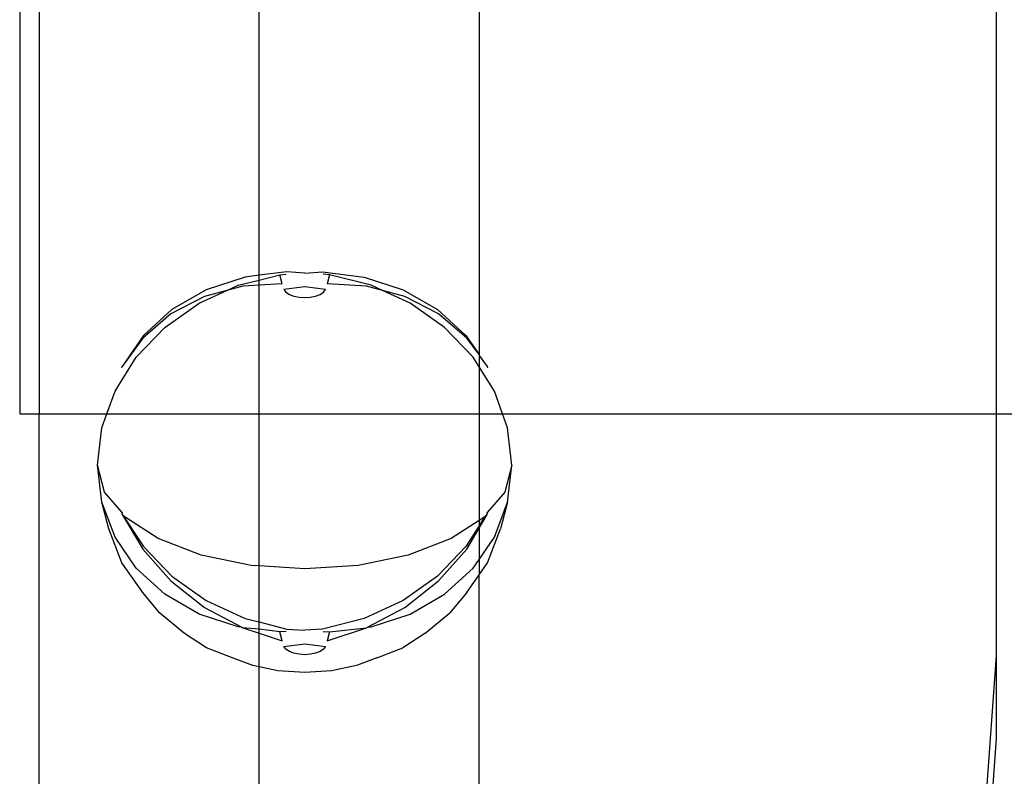
# Model space of a CAD drawing. Units: millimetres. Extents: x -3094 to 2844, y -1556 to 3008.
# Drawn here: x 711 to 783, y -88 to -34 of the extents above; entities that cross this region are included whole.
import ezdxf

# ---------------------------------------------------------------- set-up
doc = ezdxf.new("R2010")
doc.units = ezdxf.units.MM

# ---------------------------------------------------------------- blocks, each defined once
blk = doc.blocks.new('ws3')
for p, q in [((782.137, -17.054), (782.137, -62.054)), ((712.897, -18.481), (712.897, -62.054)), ((728.81, -52.038), (728.81, -18.104)), ((711.483, -19.89), (711.483, -62.054)), ((744.722, -26.668), (744.722, -57.771)), ((730.82, -51.794), (728.81, -52.038)), ((728.81, -52.377), (730.309, -51.997)), ((730.309, -51.997), (730.775, -51.966)), ((730.484, -52.659), (730.309, -51.997)), ((732.106, -51.879), (730.82, -51.794)), ((732.106, -51.879), (733.392, -51.794)), ((733.392, -51.794), (736.407, -52.16)), ((733.903, -51.997), (733.437, -51.966)), ((733.903, -51.997), (733.728, -52.659)), ((736.918, -52.76), (733.903, -51.997)), ((727.805, -52.16), (724.989, -53.079)), ((727.294, -52.76), (728.81, -52.377)), ((728.81, -52.038), (727.805, -52.16)), ((728.81, -52.377), (728.81, -52.038)), ((728.81, -52.76), (728.81, -52.377)), ((730.484, -52.659), (728.81, -52.76)), ((736.583, -52.831), (733.728, -52.659)), ((736.407, -52.16), (739.223, -53.079)), ((724.989, -53.079), (722.496, -54.512)), ((724.478, -54.05), (726.467, -53.139)), ((726.467, -53.139), (724.862, -53.565)), ((726.467, -53.139), (727.294, -52.76)), ((727.629, -52.831), (726.467, -53.139)), ((728.81, -52.76), (727.629, -52.831)), ((728.81, -62.054), (728.81, -52.76)), ((732.106, -52.866), (730.592, -53.069)), ((730.592, -53.069), (730.748, -53.258)), ((730.748, -53.258), (730.997, -53.42)), ((730.997, -53.42), (731.322, -53.545)), ((733.621, -53.069), (732.106, -52.866)), ((732.89, -53.545), (733.215, -53.42)), ((733.215, -53.42), (733.464, -53.258)), ((733.464, -53.258), (733.621, -53.069)), ((737.745, -53.139), (736.583, -52.831)), ((737.745, -53.139), (736.918, -52.76)), ((739.734, -54.05), (737.745, -53.139)), ((739.351, -53.565), (737.745, -53.139)), ((739.223, -53.079), (741.717, -54.512)), ((721.985, -55.81), (724.478, -54.05)), ((724.862, -53.565), (722.411, -54.833)), ((731.322, -53.545), (731.7, -53.623)), ((731.7, -53.623), (732.106, -53.65)), ((732.106, -53.65), (732.512, -53.623)), ((732.512, -53.623), (732.89, -53.545)), ((741.801, -54.833), (739.351, -53.565)), ((742.228, -55.81), (739.734, -54.05)), ((722.411, -54.833), (720.384, -56.579)), ((722.496, -54.512), (720.433, -56.394)), ((741.717, -54.512), (743.779, -56.394)), ((743.828, -56.579), (741.801, -54.833)), ((719.922, -57.964), (721.985, -55.81)), ((744.29, -57.964), (742.228, -55.81)), ((720.433, -56.394), (718.892, -58.644)), ((720.384, -56.579), (718.892, -58.644)), ((743.779, -56.394), (744.722, -57.771)), ((744.722, -57.771), (743.828, -56.579)), ((718.381, -60.418), (719.922, -57.964)), ((744.722, -58.652), (744.29, -57.964)), ((744.722, -57.771), (744.722, -57.848)), ((744.722, -57.848), (745.32, -58.644)), ((744.722, -57.848), (744.722, -58.652)), ((718.87, -58.728), (718.892, -58.644)), ((745.831, -60.418), (744.722, -58.652)), ((744.722, -58.652), (744.722, -62.054)), ((745.32, -58.644), (745.342, -58.728)), ((717.792, -62.054), (718.381, -60.418)), ((746.42, -62.054), (745.831, -60.418)), ((711.483, -62.054), (712.897, -62.054)), ((712.897, -62.054), (717.792, -62.054)), ((712.897, -161.21), (712.897, -62.054)), ((717.428, -63.063), (717.792, -62.054)), ((717.792, -62.054), (728.81, -62.054)), ((728.81, -62.054), (744.722, -62.054)), ((728.81, -73.068), (728.81, -62.054)), ((744.722, -62.054), (744.722, -69.779)), ((744.722, -62.054), (746.42, -62.054)), ((746.784, -63.063), (746.42, -62.054)), ((746.42, -62.054), (782.137, -62.054)), ((782.137, -62.054), (782.137, -79.55)), ((782.137, -62.054), (1221.483, -62.054)), ((717.106, -65.785), (717.428, -63.063)), ((747.106, -65.785), (746.784, -63.063)), ((717.428, -68.465), (717.106, -65.785)), ((717.617, -67.726), (717.106, -65.785)), ((747.106, -65.785), (746.595, -67.726)), ((746.784, -68.465), (747.106, -65.785)), ((718.892, -69.212), (717.617, -67.726)), ((746.595, -67.726), (745.32, -69.212)), ((718.381, -70.985), (717.428, -68.465)), ((717.934, -70.385), (717.428, -68.465)), ((745.831, -70.985), (746.784, -68.465)), ((746.784, -68.465), (746.278, -70.385)), ((718.892, -69.212), (718.87, -69.296)), ((718.87, -69.296), (720.384, -71.85)), ((718.87, -69.296), (720.433, -71.665)), ((719.031, -69.433), (718.87, -69.296)), ((719.116, -69.535), (719.031, -69.433)), ((721.5, -71.089), (719.116, -69.535)), ((744.722, -69.779), (742.713, -71.089)), ((744.722, -70.342), (745.342, -69.296)), ((745.097, -69.535), (744.722, -69.779)), ((745.097, -69.535), (744.722, -70.164)), ((744.722, -69.779), (744.722, -70.164)), ((745.181, -69.433), (745.097, -69.535)), ((745.342, -69.296), (745.181, -69.433)), ((745.342, -69.296), (745.32, -69.212)), ((718.87, -72.842), (717.934, -70.385)), ((744.722, -70.164), (743.779, -71.665)), ((743.828, -71.85), (744.722, -70.342)), ((744.722, -70.164), (744.722, -70.342)), ((744.722, -70.342), (744.722, -72.605)), ((745.342, -72.842), (746.278, -70.385)), ((719.922, -73.236), (718.381, -70.985)), ((724.606, -72.281), (721.5, -71.089)), ((742.713, -71.089), (739.606, -72.281)), ((744.722, -72.605), (745.831, -70.985)), ((720.384, -71.85), (722.411, -74.14)), ((720.433, -71.665), (722.496, -73.819)), ((743.779, -71.665), (741.717, -73.819)), ((741.801, -74.14), (743.828, -71.85)), ((728.224, -73.03), (724.606, -72.281)), ((739.606, -72.281), (735.988, -73.03)), ((744.29, -73.236), (744.722, -72.605)), ((744.722, -72.605), (744.722, -73.723)), ((720.384, -74.991), (718.87, -72.842)), ((721.985, -75.118), (719.922, -73.236)), ((728.81, -73.068), (728.224, -73.03)), ((732.106, -73.285), (728.81, -73.068)), ((728.81, -77.124), (728.81, -73.068)), ((735.988, -73.03), (732.106, -73.285)), ((742.228, -75.118), (744.29, -73.236)), ((744.722, -73.723), (745.342, -72.842)), ((722.496, -73.819), (724.989, -75.579)), ((741.717, -73.819), (739.223, -75.579)), ((743.828, -74.991), (744.722, -73.723)), ((744.722, -148.898), (744.722, -73.723)), ((722.411, -74.14), (724.862, -76.065)), ((739.351, -76.065), (741.801, -74.14)), ((721.597, -76.455), (720.384, -74.991)), ((724.478, -76.55), (721.985, -75.118)), ((739.734, -76.55), (742.228, -75.118)), ((743.828, -74.991), (742.616, -76.455)), ((724.862, -76.065), (727.556, -77.501)), ((724.989, -75.579), (727.805, -76.869)), ((739.223, -75.579), (736.407, -76.869)), ((736.657, -77.501), (739.351, -76.065)), ((723.414, -77.948), (721.597, -76.455)), ((727.294, -77.469), (724.478, -76.55)), ((727.805, -76.869), (728.81, -77.124)), ((736.407, -76.869), (733.392, -77.633)), ((736.918, -77.469), (739.734, -76.55)), ((740.798, -77.948), (742.616, -76.455)), ((727.556, -77.501), (727.294, -77.469)), ((727.556, -77.501), (727.629, -77.54)), ((727.629, -77.54), (728.81, -77.928)), ((728.81, -77.653), (727.629, -77.54)), ((728.81, -77.124), (730.82, -77.633)), ((728.81, -77.653), (728.81, -77.124)), ((730.309, -77.835), (728.81, -77.653)), ((728.81, -77.928), (728.81, -77.653)), ((730.82, -77.633), (732.106, -77.717)), ((733.392, -77.633), (732.106, -77.717)), ((733.728, -78.478), (736.583, -77.54)), ((733.903, -77.835), (736.583, -77.54)), ((736.583, -77.54), (736.657, -77.501)), ((736.657, -77.501), (736.918, -77.469)), ((725.009, -78.988), (723.414, -77.948)), ((728.81, -77.928), (730.484, -78.478)), ((728.81, -80.377), (728.81, -77.928)), ((730.775, -77.805), (730.309, -77.835)), ((730.484, -78.478), (730.309, -77.835)), ((733.437, -77.805), (733.903, -77.835)), ((733.903, -77.835), (733.728, -78.478)), ((740.798, -77.948), (739.203, -78.988)), ((726.803, -79.687), (725.009, -78.988)), ((730.592, -78.907), (732.106, -78.705)), ((730.748, -79.097), (730.592, -78.907)), ((732.106, -78.705), (733.621, -78.907)), ((733.621, -78.907), (733.464, -79.097)), ((737.409, -79.687), (739.203, -78.988)), ((728.356, -80.283), (726.803, -79.687)), ((730.997, -79.259), (730.748, -79.097)), ((731.322, -79.383), (730.997, -79.259)), ((731.7, -79.462), (731.322, -79.383)), ((732.106, -79.489), (731.7, -79.462)), ((732.512, -79.462), (732.106, -79.489)), ((732.89, -79.383), (732.512, -79.462)), ((733.215, -79.259), (732.89, -79.383)), ((733.464, -79.097), (733.215, -79.259)), ((737.409, -79.687), (735.856, -80.283)), ((782.137, -79.55), (781.342, -90.854)), ((782.137, -79.55), (782.137, -85.55)), ((728.81, -80.377), (728.356, -80.283)), ((730.165, -80.658), (728.81, -80.377)), ((728.81, -157.686), (728.81, -80.377)), ((735.856, -80.283), (734.047, -80.658)), ((732.106, -80.785), (730.165, -80.658)), ((734.047, -80.658), (732.106, -80.785)), ((782.137, -85.55), (781.342, -96.854))]:
    blk.add_line(p, q)

msp = doc.modelspace()

# ---------------------------------------------------------------- block references
msp.add_blockref('ws3', (0, 0))

doc.saveas('drawing.dxf')
